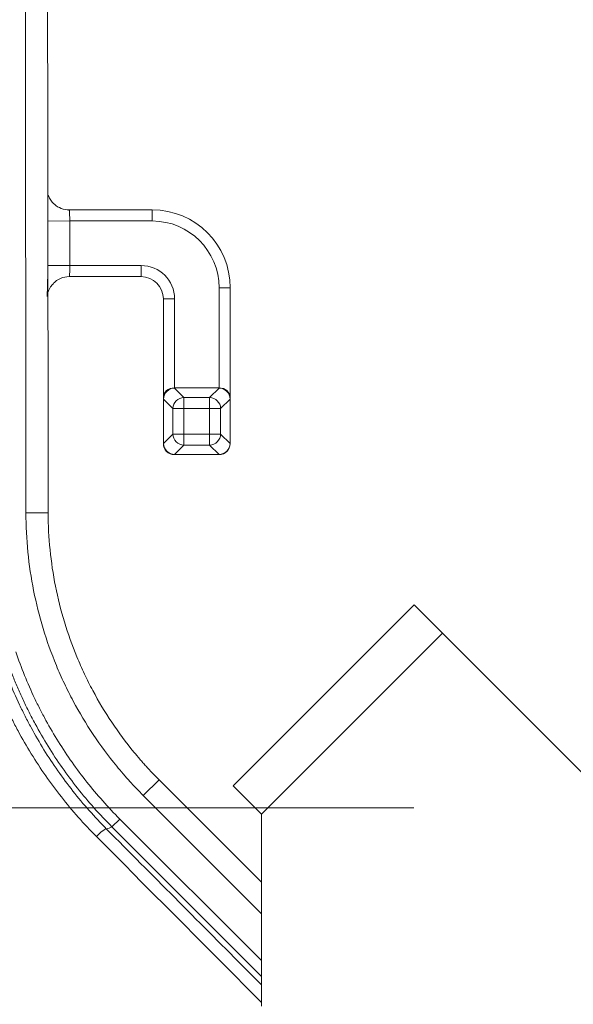
# Model space of a CAD drawing. Units: millimetres. Extents: x -73 to 594, y -140 to 499.
# Drawn here: x 203 to 205, y 349 to 352 of the extents above; entities that cross this region are included whole.
import ezdxf

# ---------------------------------------------------------------- set-up
doc = ezdxf.new("R2010")
doc.units = ezdxf.units.MM
doc.layers.add('1', color=7, linetype='Continuous', true_color=0xffffff)
doc.layers.add('102', color=7, linetype='Continuous', true_color=0xffffff)
doc.styles.add('Arial Rounded MT Bold', font='ARLRDBD.TTF')
doc.dimstyles.get("Standard").update_dxf_attribs({"dimtxt": 0.6, "dimasz": 0.18, "dimexe": 0.18, "dimexo": 0.0625, "dimgap": 0.09, "dimtad": 0, "dimtih": 1, "dimtoh": 1, "dimdec": 5, "dimlfac": 0.471035, "dimzin": 0, "dimdsep": 46, "dimlunit": 5, "dimtxsty": 'Standard', "dimcen": 0.09, "dimadec": 0, "dimazin": 0, "dimtfac": 1, "dimtdec": 5, "dimtofl": 0, "dimtmove": 0, "dimatfit": 3, "dimfxl": 1, "dimtolj": 1, "dimtzin": 0, "dimarcsym": 0})

# ---------------------------------------------------------------- blocks, each defined once
blk = doc.blocks.new('_U7')
at = {"layer": '102', "color": 7, "linetype": 'Continuous', "lineweight": 13, "transparency": 16777216}
for p, q in [((204.772, 349.2714), (189.5858, 349.2714)), ((190.3478, 346.7314), (190.3478, 323.0511)), ((213.9264, 320.5111), (189.5858, 320.5111))]:
    blk.add_line(p, q, dxfattribs=at)
at = {"layer": '102', "color": 7, "linetype": 'Continuous', "lineweight": 70, "transparency": 16777216}
for points in [[(189.9245, 346.7314), (190.7711, 346.7314), (190.3478, 349.2714)], [(189.9245, 323.0511), (190.7711, 323.0511), (190.3478, 320.5111)]]:
    blk.add_solid(points, dxfattribs=at)
at = {"layer": 'Defpoints', "color": 0, "linetype": 'Continuous', "lineweight": 70, "transparency": 16777216}
for p in [(205.534, 349.2714), (190.3478, 320.5111), (214.6884, 320.5111)]:
    blk.add_point(p, dxfattribs=at)
at = {"layer": '102', "color": 7, "linetype": 'Continuous', "lineweight": 13, "transparency": 16777216, "insert": (186.0307, 332.2862), "char_height": 2, "attachment_point": 1, "rotation": 90, "style": 'Arial Rounded MT Bold'}
blk.add_mtext('\\A1;\\fArial Rounded MT Bold|b0|i0;\\C7;13\\A1;{\\H0.7x;\\S15/32;}', dxfattribs=at)
blk = doc.blocks.new('_U18')
at = {"layer": '102', "color": 7, "linetype": 'Continuous', "lineweight": 13, "transparency": 16777216}
for p, q in [((204.772, 349.2714), (183.0844, 349.2714)), ((183.8464, 346.7314), (183.8464, 294.4677)), ((204.7619, 291.9277), (183.0844, 291.9277))]:
    blk.add_line(p, q, dxfattribs=at)
at = {"layer": '102', "color": 7, "linetype": 'Continuous', "lineweight": 70, "transparency": 16777216}
for points in [[(183.423, 346.7314), (184.2697, 346.7314), (183.8464, 349.2714)], [(183.423, 294.4677), (184.2697, 294.4677), (183.8464, 291.9277)]]:
    blk.add_solid(points, dxfattribs=at)
at = {"layer": 'Defpoints', "color": 0, "linetype": 'Continuous', "lineweight": 70, "transparency": 16777216}
for p in [(205.534, 349.2714), (183.8464, 291.9277), (205.5239, 291.9277)]:
    blk.add_point(p, dxfattribs=at)
at = {"layer": '102', "color": 7, "linetype": 'Continuous', "lineweight": 13, "transparency": 16777216, "insert": (178.986, 308.0924), "char_height": 2, "attachment_point": 1, "rotation": 90, "style": 'Arial Rounded MT Bold'}
blk.add_mtext('\\A1;\\fArial Rounded MT Bold|b0|i0;\\C7;26\\A1;{\\H0.7x;\\S15/16;} (Hanging Bolt)', dxfattribs=at)

msp = doc.modelspace()

# ---------------------------------------------------------------- linework, layer by layer
at = {"layer": '1', "color": 3, "linetype": 'Continuous', "lineweight": 13}
for p, q in [((203.4821, 351.5111), (203.7934, 351.5111)), ((203.7934, 351.5111), (203.7934, 351.4695)), ((203.4011, 351.4694), (203.4844, 351.4695)), ((203.7934, 351.4695), (203.4844, 351.4695)), ((203.4013, 351.3027), (203.4846, 351.3028)), ((203.4846, 351.3028), (203.7517, 351.3028)), ((203.7517, 351.2611), (203.7517, 351.3028)), ((203.7517, 351.2611), (203.4826, 351.2611)), ((204.0851, 351.2195), (204.0434, 351.2195)), ((204.0434, 350.8445), (204.0434, 351.2195)), ((204.0851, 351.2195), (204.0851, 350.8092)), ((203.8351, 350.8092), (203.8351, 351.1778)), ((203.8351, 351.1778), (203.8767, 351.1778)), ((203.8767, 351.1778), (203.8767, 350.8445)), ((204.0434, 350.8445), (203.8767, 350.8445)), ((203.8767, 350.8445), (203.8767, 350.8439)), ((203.8767, 350.8439), (203.912, 350.8086)), ((204.0081, 350.8086), (204.0434, 350.8439)), ((204.0434, 350.8439), (204.0434, 350.8445)), ((203.8351, 350.8028), (203.8351, 350.8092)), ((203.8351, 350.6361), (203.8351, 350.8028)), ((203.8351, 350.8028), (203.8356, 350.8028)), ((203.8356, 350.8028), (203.8356, 350.6361)), ((203.8709, 350.7675), (203.8356, 350.8028)), ((203.912, 350.8086), (203.912, 350.7675)), ((203.912, 350.8086), (204.0081, 350.8086)), ((204.0081, 350.8086), (204.0081, 350.7675)), ((204.0845, 350.8028), (204.0492, 350.7675)), ((204.0851, 350.8028), (204.0845, 350.8028)), ((204.0845, 350.6361), (204.0845, 350.8028)), ((204.0851, 350.8092), (204.0851, 350.8028)), ((204.0851, 350.8028), (204.0851, 350.6361)), ((203.8709, 350.6714), (203.8709, 350.7675)), ((203.912, 350.7675), (203.8709, 350.7675)), ((203.912, 350.7675), (203.912, 350.6714)), ((204.0081, 350.7675), (203.912, 350.7675)), ((204.0492, 350.7675), (204.0081, 350.7675)), ((204.0081, 350.6714), (204.0081, 350.7675)), ((204.0492, 350.7675), (204.0492, 350.6714)), ((203.8356, 350.6361), (203.8709, 350.6714)), ((203.912, 350.6714), (203.8709, 350.6714)), ((203.912, 350.6714), (203.912, 350.6303)), ((203.912, 350.6714), (204.0081, 350.6714)), ((204.0492, 350.6714), (204.0081, 350.6714)), ((204.0081, 350.6714), (204.0081, 350.6303)), ((204.0492, 350.6714), (204.0845, 350.6361)), ((203.8351, 350.6361), (203.8356, 350.6361)), ((203.912, 350.6303), (203.8767, 350.595)), ((204.0081, 350.6303), (203.912, 350.6303)), ((204.0434, 350.595), (204.0081, 350.6303)), ((204.0851, 350.6361), (204.0845, 350.6361)), ((203.8767, 350.5945), (203.8767, 350.595)), ((203.8767, 350.595), (204.0434, 350.595)), ((204.0434, 350.5945), (203.8767, 350.5945)), ((204.0434, 350.5945), (204.0434, 350.595)), ((203.4037, 350.377), (203.3204, 350.3769)), ((203.8186, 349.3768), (203.7597, 349.3179)), ((203.8186, 349.3768), (204.2023, 348.9931)), ((204.2023, 348.8752), (203.7597, 349.3179)), ((203.672, 349.2298), (203.6425, 349.2003)), ((203.672, 349.2298), (204.2023, 348.6995)), ((204.2023, 348.6405), (203.6425, 349.2003))]:
    msp.add_line(p, q, dxfattribs=at)
at = {"layer": '1', "color": 2, "linetype": 'Continuous', "lineweight": 13}
for p, q in [((204.7738, 350.0315), (204.0962, 349.3539)), ((204.8799, 349.9255), (204.7738, 350.0315)), ((204.8799, 349.9255), (204.2023, 349.2478)), ((204.8799, 349.9255), (205.534, 349.2714)), ((204.2023, 349.2478), (204.0962, 349.3539)), ((204.2023, 349.2478), (204.2023, 348.5289))]:
    msp.add_line(p, q, dxfattribs=at)
at = {"layer": '1', "color": 3, "linetype": 'Continuous', "lineweight": 13}
for centre, radius, start, end in [((203.7934, 351.2195), 0.2917, 0, 90), ((203.7934, 351.2195), 0.25, 0, 90), ((203.7517, 351.1778), 0.125, 0, 90), ((203.7517, 351.1778), 0.0833, 0, 90), ((203.8767, 350.6361), 0.0417, 180, 270), ((204.0434, 350.6361), 0.0417, 270, 0)]:
    msp.add_arc(centre, radius, start, end, dxfattribs=at)
for centre, major_axis, ratio, start_param, end_param in [((203.4821, 351.5945), (0, -0.0833), 0.999848, 5.559408, 6.283185), ((203.4826, 351.1778), (0, -0.0833), 0.999848, 3.141593, 3.952976), ((203.8767, 350.8092), (-0.0417, 0), 0.847127, 4.712389, 6.283185), ((203.8767, 350.8028), (-0.0417, 0), 0.986394, 4.712389, 6.283185), ((203.8767, 350.8028), (0.0295, 0.0295), 0.973329, 0.798913, 2.342679), ((204.0434, 350.8092), (-0.0417, 0), 0.847127, 3.141593, 4.712389), ((204.0434, 350.8028), (0.0417, 0), 0.986394, 0, 1.570796), ((204.0434, 350.8028), (0.0295, -0.0295), 0.973329, 0.798913, 2.342679), ((203.912, 350.7675), (-0.0295, -0.0295), 0.973329, 3.940506, 5.484272), ((204.0081, 350.7675), (-0.0295, 0.0295), 0.973329, 3.940506, 5.484272), ((203.912, 350.6714), (0.0295, -0.0295), 0.973329, 3.940506, 5.484272), ((204.0081, 350.6714), (0.0295, 0.0295), 0.973329, 3.940506, 5.484272), ((203.8767, 350.6361), (-0.0295, 0.0295), 0.973329, 0.798913, 2.342679), ((204.0434, 350.6361), (-0.0295, -0.0295), 0.973329, 0.798913, 2.342679), ((203.5931, 349.1626), (-0.0296, -0.0294), 0.185323, 3.159354, 4.835654)]:
    msp.add_ellipse(centre, major_axis=major_axis, ratio=ratio, start_param=start_param, end_param=end_param, dxfattribs=at)
for points in [[(203.3204, 350.3769), (203.3185, 352.3182), (203.3155, 354.2595), (203.3115, 356.2009)], [(203.3948, 356.201), (203.3989, 354.2597), (203.4018, 352.3183), (203.4037, 350.377)], [(203.4844, 351.4695), (203.4845, 351.4139), (203.4846, 351.3584), (203.4846, 351.3028)], [(203.6225, 349.192), (203.6292, 349.1948), (203.6359, 349.1975), (203.6425, 349.2003)]]:
    msp.add_open_spline(points, degree=3, dxfattribs=at)
for points, knots in [([(203.4273, 351.5325), (203.4256, 351.5337), (203.419, 351.5388), (203.4111, 351.55), (203.4049, 351.5624), (203.4026, 351.5696), (203.402, 351.5719)], [0, 0, 0, 0, 0.131065, 0.519518, 0.841669, 1, 1, 1, 1]), ([(203.4821, 351.5111), (203.4822, 351.5111), (203.4824, 351.5109), (203.4826, 351.5101), (203.4827, 351.5097), (203.4828, 351.5089), (203.483, 351.508), (203.4831, 351.5069), (203.4832, 351.5056), (203.4833, 351.5049), (203.4835, 351.5026), (203.4836, 351.5009), (203.4837, 351.498), (203.4838, 351.497), (203.4839, 351.4948), (203.4839, 351.4937), (203.4841, 351.4903), (203.4841, 351.488), (203.4842, 351.4842), (203.4843, 351.4829), (203.4843, 351.4803), (203.4843, 351.4789), (203.4844, 351.4749), (203.4844, 351.4722), (203.4844, 351.4695)], [0, 0, 0, 0, 0.125, 0.125, 0.1875, 0.1875, 0.25, 0.3125, 0.3125, 0.375, 0.375, 0.5, 0.5, 0.5625, 0.5625, 0.625, 0.625, 0.75, 0.75, 0.8125, 0.8125, 0.875, 0.875, 1, 1, 1, 1]), ([(203.4846, 351.3028), (203.4846, 351.3001), (203.4846, 351.2973), (203.4846, 351.2933), (203.4846, 351.292), (203.4846, 351.2894), (203.4845, 351.2868), (203.4845, 351.2843), (203.4844, 351.2819), (203.4844, 351.2808), (203.4843, 351.2773), (203.4842, 351.2752), (203.484, 351.2724), (203.484, 351.2715), (203.4839, 351.2697), (203.4838, 351.2689), (203.4837, 351.2666), (203.4835, 351.2654), (203.4834, 351.2638), (203.4833, 351.2633), (203.4832, 351.2625), (203.4831, 351.2622), (203.4829, 351.2614), (203.4827, 351.2611), (203.4826, 351.2611)], [0, 0, 0, 0, 0.125, 0.125, 0.1875, 0.1875, 0.25, 0.3125, 0.3125, 0.375, 0.375, 0.5, 0.5, 0.5625, 0.5625, 0.625, 0.625, 0.75, 0.75, 0.8125, 0.8125, 0.875, 0.875, 1, 1, 1, 1]), ([(203.4012, 351.2522), (203.4011, 351.2377), (203.4008, 351.2152), (203.4003, 351.1949), (203.4001, 351.1882), (203.4, 351.1872), (203.4, 351.1872)], [0, 0, 0, 0, 0.403612, 0.748569, 0.931762, 1, 1, 1, 1]), ([(203.4025, 351.2006), (203.4028, 351.2016), (203.405, 351.2092), (203.4106, 351.2218), (203.4189, 351.2309), (203.4231, 351.2345)], [0, 0, 0, 0, 0.079637, 0.604436, 1, 1, 1, 1]), ([(203.7597, 349.3179), (203.7421, 349.3354), (203.7251, 349.3533), (203.7043, 349.3763), (203.7002, 349.3809), (203.692, 349.3901), (203.6798, 349.4041), (203.6679, 349.4183), (203.6289, 349.4659), (203.5998, 349.5052), (203.5455, 349.5865), (203.5204, 349.6284), (203.4858, 349.6932), (203.4748, 349.7151), (203.459, 349.7484), (203.4539, 349.7596), (203.4439, 349.7822), (203.439, 349.7936), (203.4154, 349.8508), (203.3989, 349.897), (203.3706, 349.9905), (203.347, 350.0849), (203.3326, 350.1811), (203.3229, 350.2783), (203.3204, 350.3273), (203.3204, 350.3769)], [0, 0, 0, 0, 0.0625, 0.0625, 0.078125, 0.078125, 0.09375, 0.125, 0.125, 0.25, 0.25, 0.375, 0.375, 0.4375, 0.4375, 0.46875, 0.46875, 0.5, 0.5, 0.625, 0.625, 0.75, 0.875, 0.875, 1, 1, 1, 1]), ([(203.4037, 350.377), (203.4038, 350.3302), (203.4061, 350.2838), (203.4153, 350.1921), (203.4288, 350.1012), (203.4511, 350.012), (203.4778, 349.9238), (203.4934, 349.8801), (203.5158, 349.8261), (203.5204, 349.8153), (203.5298, 349.794), (203.5443, 349.7623), (203.5599, 349.7312), (203.5926, 349.6701), (203.6163, 349.6305), (203.6676, 349.5537), (203.6951, 349.5166), (203.7319, 349.4716), (203.7431, 349.4582), (203.7547, 349.445), (203.7624, 349.4363), (203.7663, 349.4319), (203.7859, 349.4103), (203.802, 349.3933), (203.8186, 349.3768)], [0, 0, 0, 0, 0.125, 0.125, 0.25, 0.375, 0.375, 0.5, 0.5, 0.53125, 0.53125, 0.5625, 0.625, 0.625, 0.75, 0.75, 0.875, 0.875, 0.90625, 0.921875, 0.921875, 0.9375, 0.9375, 1, 1, 1, 1]), ([(203.584, 349.1644), (203.5607, 349.1879), (203.5155, 349.2361), (203.4523, 349.3119), (203.3937, 349.391), (203.3396, 349.4735), (203.3066, 349.5307), (203.2831, 349.5745), (203.2716, 349.5967), (203.2605, 349.6191), (203.2533, 349.6342), (203.2497, 349.6417), (203.2321, 349.6796), (203.2057, 349.741), (203.183, 349.804), (203.1725, 349.8358)], [0, 0, 0, 0, 0.125, 0.25, 0.375, 0.5, 0.625, 0.625, 0.6875, 0.71875, 0.71875, 0.75, 0.75, 0.875, 1, 1, 1, 1]), ([(203.2247, 349.8367), (203.2349, 349.8061), (203.2572, 349.7457), (203.2829, 349.6868), (203.3, 349.6504), (203.3035, 349.6431), (203.3105, 349.6287), (203.3212, 349.6072), (203.3323, 349.586), (203.3552, 349.5439), (203.3871, 349.489), (203.4392, 349.4098), (203.4958, 349.3338), (203.5566, 349.261), (203.6001, 349.2147), (203.6225, 349.192)], [0, 0, 0, 0, 0.125, 0.25, 0.25, 0.28125, 0.28125, 0.3125, 0.375, 0.375, 0.5, 0.625, 0.75, 0.875, 1, 1, 1, 1]), ([(203.6425, 349.2003), (203.6195, 349.2233), (203.575, 349.2705), (203.513, 349.3445), (203.4555, 349.4217), (203.4025, 349.5021), (203.3702, 349.5579), (203.3471, 349.6006), (203.3359, 349.6221), (203.3251, 349.6439), (203.318, 349.6586), (203.3145, 349.6659), (203.3042, 349.688), (203.2975, 349.7029), (203.2846, 349.7328), (203.2784, 349.7478), (203.2603, 349.7931), (203.2492, 349.8237), (203.239, 349.8546)], [0, 0, 0, 0, 0.125, 0.25, 0.375, 0.5, 0.625, 0.625, 0.6875, 0.71875, 0.71875, 0.75, 0.75, 0.8125, 0.8125, 0.875, 0.875, 1, 1, 1, 1]), ([(203.2826, 349.8555), (203.2927, 349.8259), (203.3144, 349.7675), (203.3395, 349.7105), (203.3562, 349.6752), (203.3596, 349.6682), (203.3665, 349.6542), (203.377, 349.6334), (203.3878, 349.6128), (203.4101, 349.572), (203.4413, 349.5187), (203.4923, 349.4418), (203.5476, 349.3679), (203.6073, 349.297), (203.6499, 349.2518), (203.672, 349.2298)], [0, 0, 0, 0, 0.125, 0.25, 0.25, 0.28125, 0.28125, 0.3125, 0.375, 0.375, 0.5, 0.625, 0.75, 0.875, 1, 1, 1, 1]), ([(201.0848, 349.2884), (201.1711, 349.2016), (201.2575, 349.1148), (201.4303, 348.941), (201.5167, 348.8541), (201.6895, 348.6803), (201.7759, 348.5934), (201.9488, 348.4195), (202.0353, 348.3326), (202.2949, 348.0716), (202.4681, 347.8975), (202.8149, 347.549), (202.9884, 347.3745), (203.3359, 347.0253), (203.5099, 346.8504), (203.7951, 346.5638), (203.9062, 346.4521), (204.0174, 346.3404)], [0, 0, 0, 0, 0.088692, 0.088692, 0.177384, 0.177384, 0.266075, 0.266075, 0.354767, 0.354767, 0.532151, 0.532151, 0.709534, 0.709534, 0.886918, 0.886918, 1, 1, 1, 1]), ([(203.6225, 349.192), (203.7923, 349.0211), (203.9623, 348.8501), (204.1555, 348.6556), (204.1786, 348.6324), (204.2017, 348.6091)], [0, 0, 0, 0, 0.880378, 0.880378, 1, 1, 1, 1]), ([(204.202, 348.5429), (204.1691, 348.5759), (204.1362, 348.609), (203.93, 348.8163), (203.757, 348.9904), (203.584, 349.1644)], [0, 0, 0, 0, 0.159488, 0.159488, 1, 1, 1, 1]), ([(203.7885, 346.0987), (203.6797, 346.2075), (203.571, 346.3162), (203.3033, 346.5839), (203.1445, 346.7427), (202.9064, 346.9808), (202.8271, 347.0601), (202.6686, 347.2186), (202.5893, 347.2979), (202.3517, 347.5355), (202.1935, 347.6937), (201.9563, 347.9309), (201.8773, 348.0099), (201.7193, 348.1679), (201.6403, 348.2468), (201.4824, 348.4047), (201.4035, 348.4837), (201.2457, 348.6415), (201.1668, 348.7204), (201.0879, 348.7993)], [0, 0, 0, 0, 0.120183, 0.120183, 0.296146, 0.296146, 0.384128, 0.384128, 0.47211, 0.47211, 0.648073, 0.648073, 0.736055, 0.736055, 0.824037, 0.824037, 0.912018, 0.912018, 1, 1, 1, 1]), ([(201.0893, 348.7937), (201.2425, 348.6405), (201.3957, 348.4873), (201.7023, 348.1806), (201.8557, 348.0272), (202.1627, 347.7202), (202.3164, 347.5666), (202.6239, 347.259), (202.7779, 347.1051), (203.086, 346.7969), (203.2402, 346.6427), (203.5245, 346.3584), (203.6545, 346.2284), (203.7846, 346.0983)], [0, 0, 0, 0, 0.171193, 0.171193, 0.342385, 0.342385, 0.513578, 0.513578, 0.68477, 0.68477, 0.855963, 0.855963, 1, 1, 1, 1])]:
    msp.add_open_spline(points, degree=3, knots=knots, dxfattribs=at)

# ---------------------------------------------------------------- dimensions: what is measured, and where the dimension line sits
at = {"layer": '102', "color": 7, "linetype": 'Continuous', "lineweight": 13}
for base, p2, text, picture, middle in [((183.8464, 291.9277), (205.5239, 291.9277), '\\fArial Rounded MT Bold|b0|i0;\\C7;26\\A1;{\\H0.7x;\\S15/16;} (Hanging Bolt)', '_U18', (183.8464, 320.5995)), ((190.3478, 320.5111), (214.6884, 320.5111), '\\fArial Rounded MT Bold|b0|i0;\\C7;13\\A1;{\\H0.7x;\\S15/32;}', '_U7', (190.3478, 334.8913))]:
    dim = msp.add_linear_dim(base=base, p1=(205.534, 349.2714), p2=p2, angle=90, text=text, dimstyle='Standard', override={"dimtxt": 2, "dimasz": 2.54, "dimexe": 0.762, "dimexo": 0.762, "dimgap": 1, "dimtad": 1, "dimtih": 0, "dimtoh": 0, "dimdec": 2, "dimlfac": 1, "dimzin": 8, "dimdsep": 46, "dimlunit": 2, "dimpost": '', "dimtxsty": 'Arial Rounded MT Bold', "dimsah": 1, "dimse1": 0, "dimse2": 0, "dimsd1": 0, "dimsd2": 0, "dimclrd": 7, "dimclre": 7, "dimclrt": 7, "dimtol": 0, "dimtm": -0.1, "dimtfac": 0.635, "dimtdec": 2, "dimtofl": 1, "dimtmove": 0, "dimtzin": 8, "dimlwd": 13, "dimlwe": 13}, dxfattribs=at)
    dim.commit()
    dim.dimension.update_dxf_attribs({"geometry": picture, "text_midpoint": middle, "dimtype": 160})

doc.saveas('drawing.dxf')
